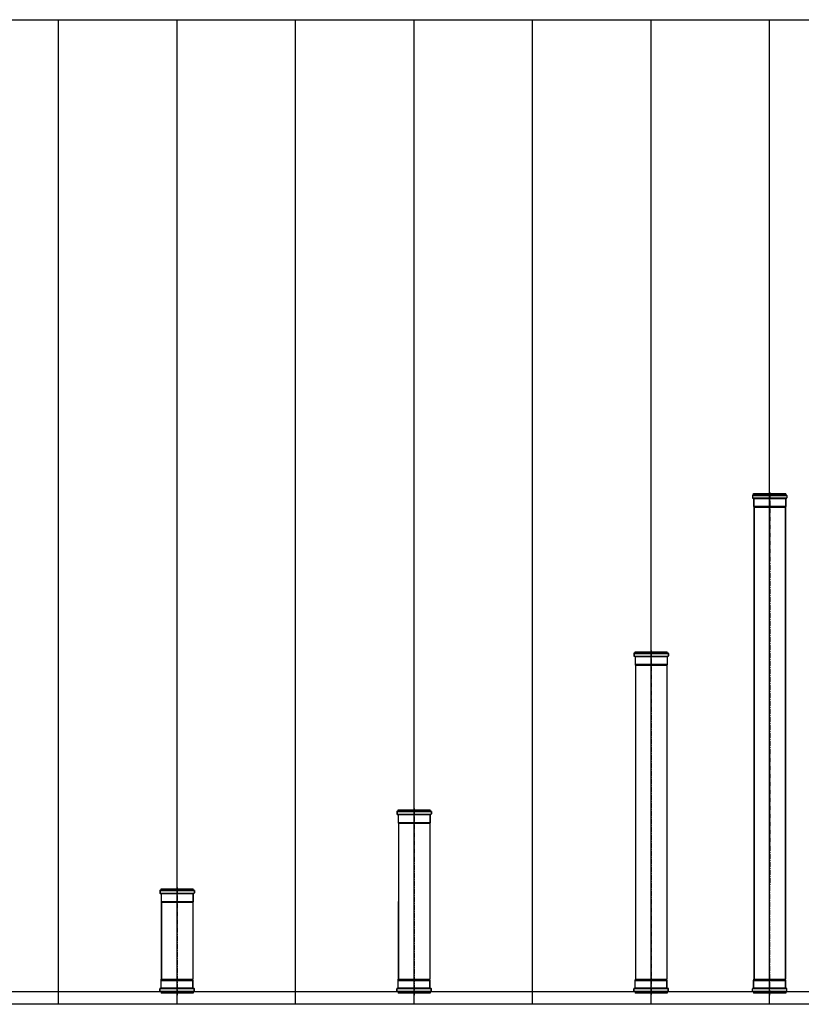
# Model space of a CAD drawing. Extents: x -7445 to 17180, y -1820 to 4410.
# Drawn here: x 2955 to 7902, y -1820 to 4410 of the extents above; entities that cross this region are included whole.
import ezdxf

# ---------------------------------------------------------------- set-up
doc = ezdxf.new("R2010")
doc.units = 0
doc.linetypes.add('CENTER', pattern=[50.8, 31.75, -6.35, 6.35, -6.35])
for name, color, linetype in [('ACO_border', 7, 'CONTINUOUS'), ('ACO_Centre', 1, 'CENTER'), ('ACO_CONSTRUCTION', 4, 'CONTINUOUS'), ('ACO_DETAIL', 7, 'CONTINUOUS'), ('AM_BOR', 7, 'CONTINUOUS')]:
    doc.layers.add(name, color=color, linetype=linetype)

# ---------------------------------------------------------------- blocks, each defined once
blk = doc.blocks.new('*U52')
at = {"layer": 'ACO_CONSTRUCTION'}
blk.add_line((0, -3115.2), (0, 3115.2), dxfattribs=at)
blk = doc.blocks.new('*U53')
at = {"layer": 'AM_BOR', "color": 0, "linetype": 'ByBlock', "lineweight": -2, "transparency": 16777216}
for p in [(0, 0), (750, 0), (1500, 0), (2250, 0), (3000, 0), (3750, 0), (4500, 0)]:
    blk.add_blockref('*U52', p, dxfattribs=at)
blk = doc.blocks.new('419658')
at = {"layer": 'ACO_Centre'}
blk.add_line((-40115.5, -23368.5), (-40115.6, -24050.3), dxfattribs=at)
at = {"layer": 'ACO_DETAIL'}
for p, q in [((-40224.8, -23388.4), (-40224.8, -23402.4)), ((-40223.3, -23388.5), (-40223.3, -23402.3)), ((-40222.7, -23385.3), (-40218.6, -23383.8)), ((-40222.7, -23405.5), (-40218.6, -23407)), ((-40222, -23386.7), (-40218.1, -23385.2)), ((-40222, -23404.1), (-40218.1, -23405.6)), ((-40221, -23387.1), (-40012, -23387.1)), ((-40221, -23403.7), (-40010.5, -23403.7)), ((-40217.3, -23376.3), (-40013.7, -23376.3)), ((-40217.3, -23381.9), (-40217.3, -23376.3)), ((-40217.3, -23408.9), (-40217.3, -23456.4)), ((-40215.8, -23381.9), (-40215.8, -23376.3)), ((-40215.8, -23408.9), (-40215.8, -23456.3)), ((-40213.4, -23384.4), (-40017.2, -23384.4)), ((-40213.4, -23406.4), (-40017.2, -23406.4)), ((-40015.2, -23381.9), (-40015.2, -23376.3)), ((-40015.2, -23408.9), (-40015.2, -23456.3)), ((-40013.7, -23381.9), (-40013.7, -23376.3)), ((-40013.7, -23408.9), (-40013.7, -23456.4)), ((-40012.9, -23385.2), (-40009, -23386.7)), ((-40012.9, -23405.6), (-40009, -23404.1)), ((-40008.4, -23385.3), (-40012.4, -23383.8)), ((-40008.4, -23405.5), (-40012.4, -23407)), ((-40007.7, -23388.5), (-40007.7, -23402.3)), ((-40006.2, -23388.4), (-40006.2, -23402.4)), ((-40217.3, -23456.4), (-40215.6, -23464.4)), ((-40215.8, -23456.3), (-40214.1, -23464.3)), ((-40215.6, -23464.4), (-40215.7, -23948.3)), ((-40214.1, -23464.3), (-40214.2, -23948.3)), ((-40214.1, -23456.3), (-40017.3, -23456.3)), ((-40018.8, -23464.3), (-40211.4, -23464.3)), ((-40017, -23464.3), (-40017.1, -23948.3)), ((-40015.2, -23456.3), (-40017, -23464.3)), ((-40015.5, -23464.4), (-40015.6, -23948.3)), ((-40013.7, -23456.4), (-40015.5, -23464.4)), ((-40217.4, -23956.3), (-40215.7, -23948.3)), ((-40217.4, -24003.8), (-40217.4, -23956.3)), ((-40215.9, -23956.3), (-40214.2, -23948.3)), ((-40215.9, -24003.8), (-40215.9, -23956.3)), ((-40214.1, -23956.3), (-40017.3, -23956.3)), ((-40212.8, -23948.3), (-40019.3, -23948.3)), ((-40015.3, -23956.3), (-40017.1, -23948.3)), ((-40013.8, -23956.3), (-40015.6, -23948.3)), ((-40015.3, -24003.8), (-40015.3, -23956.3)), ((-40013.8, -24003.8), (-40013.8, -23956.3)), ((-40224.9, -24024.3), (-40224.9, -24010.3)), ((-40223.4, -24024.2), (-40223.4, -24010.4)), ((-40222.8, -24007.2), (-40218.7, -24005.7)), ((-40222.8, -24027.4), (-40218.7, -24028.9)), ((-40218.2, -24007.1), (-40222.1, -24008.6)), ((-40218.2, -24027.5), (-40222.1, -24026)), ((-40010.2, -24009), (-40220.7, -24009)), ((-40010.2, -24025.6), (-40219.1, -24025.6)), ((-40217.4, -24030.8), (-40217.4, -24036.3)), ((-40013.8, -24036.3), (-40217.4, -24036.3)), ((-40215.9, -24030.8), (-40215.9, -24036.3)), ((-40017.7, -24006.3), (-40214, -24006.3)), ((-40017.7, -24028.3), (-40214, -24028.3)), ((-40015.3, -24030.8), (-40015.3, -24036.3)), ((-40013.8, -24030.8), (-40013.8, -24036.3)), ((-40009.1, -24008.6), (-40013, -24007.1)), ((-40009.1, -24026), (-40013, -24027.5)), ((-40008.5, -24007.2), (-40012.5, -24005.7)), ((-40008.5, -24027.4), (-40012.5, -24028.9)), ((-40007.8, -24024.2), (-40007.8, -24010.4)), ((-40006.3, -24024.3), (-40006.3, -24010.3))]:
    blk.add_line(p, q, dxfattribs=at)
for centre, radius, start, end in [((-40221.6, -23388.4), 3.25, 110, 180), ((-40221.6, -23402.4), 3.25, 180, 250), ((-40221.3, -23388.5), 2, 110, 180), ((-40221.3, -23402.3), 2, 180, 250), ((-40219.3, -23381.9), 2, 290, 0), ((-40219.3, -23408.9), 2, 0, 70), ((-40219.3, -23381.9), 3.5, 290, 0), ((-40219.3, -23408.9), 3.5, 0, 70), ((-40011.7, -23381.9), 3.5, 180, 250), ((-40011.7, -23408.9), 3.5, 110, 180), ((-40011.7, -23381.9), 2, 180, 250), ((-40011.7, -23408.9), 2, 110, 180), ((-40009.7, -23388.5), 2, 0, 70), ((-40009.7, -23402.3), 2, 290, 0), ((-40009.5, -23388.4), 3.25, 0, 70), ((-40009.5, -23402.4), 3.25, 290, 0), ((-40221.7, -24010.3), 3.25, 110, 180), ((-40221.7, -24024.3), 3.25, 180, 250), ((-40221.4, -24010.4), 2, 110, 180), ((-40221.4, -24024.2), 2, 180, 250), ((-40219.4, -24003.8), 2, 290, 0), ((-40219.4, -24030.8), 2, 0, 70), ((-40219.4, -24003.8), 3.5, 290, 0), ((-40219.4, -24030.8), 3.5, 0, 70), ((-40011.8, -24003.8), 3.5, 180, 250), ((-40011.8, -24030.8), 3.5, 110, 180), ((-40011.8, -24003.8), 2, 180, 250), ((-40011.8, -24030.8), 2, 110, 180), ((-40009.8, -24010.4), 2, 0, 70), ((-40009.8, -24024.2), 2, 290, 0), ((-40009.6, -24010.3), 3.25, 0, 70), ((-40009.6, -24024.3), 3.25, 290, 0)]:
    blk.add_arc(centre, radius, start, end, dxfattribs=at)
blk = doc.blocks.new('419662')
at = {"layer": 'ACO_Centre'}
blk.add_line((-39458.1, -22868.5), (-39458.2, -24050.3), dxfattribs=at)
at = {"layer": 'ACO_DETAIL'}
for p, q in [((-39567.4, -22888.4), (-39567.4, -22902.4)), ((-39565.9, -22888.5), (-39565.9, -22902.3)), ((-39565.2, -22885.3), (-39561.2, -22883.8)), ((-39565.2, -22905.5), (-39561.2, -22907)), ((-39564.5, -22886.7), (-39560.7, -22885.2)), ((-39564.5, -22904.1), (-39560.7, -22905.6)), ((-39563.5, -22887.1), (-39354.5, -22887.1)), ((-39563.5, -22903.7), (-39353, -22903.7)), ((-39559.9, -22876.3), (-39356.3, -22876.3)), ((-39559.9, -22881.9), (-39559.9, -22876.3)), ((-39559.9, -22908.9), (-39559.9, -22956.4)), ((-39558.4, -22881.9), (-39558.4, -22876.3)), ((-39558.4, -22908.9), (-39558.4, -22956.3)), ((-39556, -22884.4), (-39359.7, -22884.4)), ((-39556, -22906.4), (-39359.7, -22906.4)), ((-39357.8, -22881.9), (-39357.8, -22876.3)), ((-39357.8, -22908.9), (-39357.8, -22956.3)), ((-39356.3, -22881.9), (-39356.3, -22876.3)), ((-39356.3, -22908.9), (-39356.3, -22956.4)), ((-39355.5, -22885.2), (-39351.6, -22886.7)), ((-39355.5, -22905.6), (-39351.6, -22904.1)), ((-39350.9, -22885.3), (-39354.9, -22883.8)), ((-39350.9, -22905.5), (-39354.9, -22907)), ((-39350.3, -22888.5), (-39350.3, -22902.3)), ((-39348.8, -22888.4), (-39348.8, -22902.4)), ((-39559.9, -22956.4), (-39558.1, -22964.4)), ((-39558.4, -22956.3), (-39556.6, -22964.3)), ((-39558.1, -22964.4), (-39558.2, -23948.3)), ((-39556.7, -22956.3), (-39359.8, -22956.3)), ((-39556.6, -22964.3), (-39556.7, -23948.3)), ((-39361.3, -22964.3), (-39553.9, -22964.3)), ((-39359.5, -22964.3), (-39359.6, -23948.3)), ((-39357.8, -22956.3), (-39359.5, -22964.3)), ((-39358, -22964.4), (-39358.1, -23948.3)), ((-39356.3, -22956.4), (-39358, -22964.4)), ((-39560, -23956.3), (-39558.2, -23948.3)), ((-39560, -24003.8), (-39560, -23956.3)), ((-39558.5, -23956.3), (-39556.7, -23948.3)), ((-39558.5, -24003.8), (-39558.5, -23956.3)), ((-39556.7, -23956.3), (-39359.8, -23956.3)), ((-39555.3, -23948.3), (-39361.9, -23948.3)), ((-39357.9, -23956.3), (-39359.6, -23948.3)), ((-39356.4, -23956.3), (-39358.1, -23948.3)), ((-39357.9, -24003.8), (-39357.9, -23956.3)), ((-39356.4, -24003.8), (-39356.4, -23956.3)), ((-39567.5, -24024.3), (-39567.5, -24010.3)), ((-39566, -24024.2), (-39566, -24010.4)), ((-39565.3, -24007.2), (-39561.3, -24005.7)), ((-39565.3, -24027.4), (-39561.3, -24028.9)), ((-39560.8, -24007.1), (-39564.6, -24008.6)), ((-39560.8, -24027.5), (-39564.6, -24026)), ((-39352.7, -24009), (-39563.2, -24009)), ((-39352.7, -24025.6), (-39561.7, -24025.6)), ((-39560, -24030.8), (-39560, -24036.3)), ((-39356.4, -24036.3), (-39560, -24036.3)), ((-39558.5, -24030.8), (-39558.5, -24036.3)), ((-39360.2, -24006.3), (-39556.5, -24006.3)), ((-39360.2, -24028.3), (-39556.5, -24028.3)), ((-39357.9, -24030.8), (-39357.9, -24036.3)), ((-39356.4, -24030.8), (-39356.4, -24036.3)), ((-39351.7, -24008.6), (-39355.6, -24007.1)), ((-39351.7, -24026), (-39355.6, -24027.5)), ((-39351, -24007.2), (-39355, -24005.7)), ((-39351, -24027.4), (-39355, -24028.9)), ((-39350.4, -24024.2), (-39350.4, -24010.4)), ((-39348.9, -24024.3), (-39348.9, -24010.3))]:
    blk.add_line(p, q, dxfattribs=at)
for centre, radius, start, end in [((-39564.1, -22888.4), 3.25, 110, 180), ((-39564.1, -22902.4), 3.25, 180, 250), ((-39563.9, -22888.5), 2, 110, 180), ((-39563.9, -22902.3), 2, 180, 250), ((-39561.9, -22881.9), 2, 290, 0), ((-39561.9, -22908.9), 2, 0, 70), ((-39561.9, -22881.9), 3.5, 290, 0), ((-39561.9, -22908.9), 3.5, 0, 70), ((-39354.3, -22881.9), 3.5, 180, 250), ((-39354.3, -22908.9), 3.5, 110, 180), ((-39354.3, -22881.9), 2, 180, 250), ((-39354.3, -22908.9), 2, 110, 180), ((-39352.3, -22888.5), 2, 0, 70), ((-39352.3, -22902.3), 2, 290, 0), ((-39352, -22888.4), 3.25, 0, 70), ((-39352, -22902.4), 3.25, 290, 0), ((-39564.2, -24010.3), 3.25, 110, 180), ((-39564.2, -24024.3), 3.25, 180, 250), ((-39564, -24010.4), 2, 110, 180), ((-39564, -24024.2), 2, 180, 250), ((-39562, -24003.8), 2, 290, 0), ((-39562, -24030.8), 2, 0, 70), ((-39562, -24003.8), 3.5, 290, 0), ((-39562, -24030.8), 3.5, 0, 70), ((-39354.4, -24003.8), 3.5, 180, 250), ((-39354.4, -24030.8), 3.5, 110, 180), ((-39354.4, -24003.8), 2, 180, 250), ((-39354.4, -24030.8), 2, 110, 180), ((-39352.4, -24010.4), 2, 0, 70), ((-39352.4, -24024.2), 2, 290, 0), ((-39352.1, -24010.3), 3.25, 0, 70), ((-39352.1, -24024.3), 3.25, 290, 0)]:
    blk.add_arc(centre, radius, start, end, dxfattribs=at)
blk = doc.blocks.new('419666')
at = {"layer": 'ACO_Centre'}
blk.add_line((-38868.1, -21868.5), (-38868.2, -24050.3), dxfattribs=at)
at = {"layer": 'ACO_DETAIL'}
for p, q in [((-38977.4, -21888.4), (-38977.4, -21902.4)), ((-38975.9, -21888.5), (-38975.9, -21902.3)), ((-38975.2, -21885.3), (-38971.2, -21883.8)), ((-38975.2, -21905.5), (-38971.2, -21907)), ((-38974.5, -21886.7), (-38970.7, -21885.2)), ((-38974.5, -21904.1), (-38970.7, -21905.6)), ((-38973.5, -21887.1), (-38764.5, -21887.1)), ((-38973.5, -21903.7), (-38763, -21903.7)), ((-38969.9, -21876.3), (-38766.3, -21876.3)), ((-38969.9, -21881.9), (-38969.9, -21876.3)), ((-38969.9, -21908.9), (-38969.9, -21956.4)), ((-38968.4, -21881.9), (-38968.4, -21876.3)), ((-38968.4, -21908.9), (-38968.4, -21956.3)), ((-38966, -21884.4), (-38769.7, -21884.4)), ((-38966, -21906.4), (-38769.7, -21906.4)), ((-38767.8, -21881.9), (-38767.8, -21876.3)), ((-38767.8, -21908.9), (-38767.8, -21956.3)), ((-38766.3, -21881.9), (-38766.3, -21876.3)), ((-38766.3, -21908.9), (-38766.3, -21956.4)), ((-38765.5, -21885.2), (-38761.6, -21886.7)), ((-38765.5, -21905.6), (-38761.6, -21904.1)), ((-38760.9, -21885.3), (-38764.9, -21883.8)), ((-38760.9, -21905.5), (-38764.9, -21907)), ((-38760.3, -21888.5), (-38760.3, -21902.3)), ((-38758.8, -21888.4), (-38758.8, -21902.4)), ((-38969.9, -21956.4), (-38968.1, -21964.4)), ((-38968.4, -21956.3), (-38966.6, -21964.3)), ((-38968.1, -21964.4), (-38968.2, -23948.3)), ((-38966.7, -21956.3), (-38769.8, -21956.3)), ((-38966.6, -21964.3), (-38966.7, -23948.3)), ((-38771.3, -21964.3), (-38963.9, -21964.3)), ((-38769.5, -21964.3), (-38769.6, -23948.3)), ((-38767.8, -21956.3), (-38769.5, -21964.3)), ((-38768, -21964.4), (-38768.1, -23948.3)), ((-38766.3, -21956.4), (-38768, -21964.4)), ((-38970, -23956.3), (-38968.2, -23948.3)), ((-38970, -24003.8), (-38970, -23956.3)), ((-38968.5, -23956.3), (-38966.7, -23948.3)), ((-38968.5, -24003.8), (-38968.5, -23956.3)), ((-38966.7, -23956.3), (-38769.8, -23956.3)), ((-38965.3, -23948.3), (-38771.9, -23948.3)), ((-38767.9, -23956.3), (-38769.6, -23948.3)), ((-38766.4, -23956.3), (-38768.1, -23948.3)), ((-38767.9, -24003.8), (-38767.9, -23956.3)), ((-38766.4, -24003.8), (-38766.4, -23956.3)), ((-38977.5, -24024.3), (-38977.5, -24010.3)), ((-38976, -24024.2), (-38976, -24010.4)), ((-38975.3, -24007.2), (-38971.3, -24005.7)), ((-38975.3, -24027.4), (-38971.3, -24028.9)), ((-38970.8, -24007.1), (-38974.7, -24008.6)), ((-38970.8, -24027.5), (-38974.7, -24026)), ((-38762.7, -24009), (-38973.2, -24009)), ((-38762.7, -24025.6), (-38971.7, -24025.6)), ((-38970, -24030.8), (-38970, -24036.3)), ((-38766.4, -24036.3), (-38970, -24036.3)), ((-38968.5, -24030.8), (-38968.5, -24036.3)), ((-38770.3, -24006.3), (-38966.5, -24006.3)), ((-38770.3, -24028.3), (-38966.5, -24028.3)), ((-38767.9, -24030.8), (-38767.9, -24036.3)), ((-38766.4, -24030.8), (-38766.4, -24036.3)), ((-38761.7, -24008.6), (-38765.6, -24007.1)), ((-38761.7, -24026), (-38765.6, -24027.5)), ((-38761, -24007.2), (-38765.1, -24005.7)), ((-38761, -24027.4), (-38765.1, -24028.9)), ((-38760.4, -24024.2), (-38760.4, -24010.4)), ((-38758.9, -24024.3), (-38758.9, -24010.3))]:
    blk.add_line(p, q, dxfattribs=at)
for centre, radius, start, end in [((-38974.1, -21888.4), 3.25, 110, 180), ((-38974.1, -21902.4), 3.25, 180, 250), ((-38973.9, -21888.5), 2, 110, 180), ((-38973.9, -21902.3), 2, 180, 250), ((-38971.9, -21881.9), 2, 290, 0), ((-38971.9, -21908.9), 2, 0, 70), ((-38971.9, -21881.9), 3.5, 290, 0), ((-38971.9, -21908.9), 3.5, 0, 70), ((-38764.3, -21881.9), 3.5, 180, 250), ((-38764.3, -21908.9), 3.5, 110, 180), ((-38764.3, -21881.9), 2, 180, 250), ((-38764.3, -21908.9), 2, 110, 180), ((-38762.3, -21888.5), 2, 0, 70), ((-38762.3, -21902.3), 2, 290, 0), ((-38762, -21888.4), 3.25, 0, 70), ((-38762, -21902.4), 3.25, 290, 0), ((-38974.2, -24010.3), 3.25, 110, 180), ((-38974.2, -24024.3), 3.25, 180, 250), ((-38974, -24010.4), 2, 110, 180), ((-38974, -24024.2), 2, 180, 250), ((-38972, -24003.8), 2, 290, 0), ((-38972, -24030.8), 2, 0, 70), ((-38972, -24003.8), 3.5, 290, 0), ((-38972, -24030.8), 3.5, 0, 70), ((-38764.4, -24003.8), 3.5, 180, 250), ((-38764.4, -24030.8), 3.5, 110, 180), ((-38764.4, -24003.8), 2, 180, 250), ((-38764.4, -24030.8), 2, 110, 180), ((-38762.4, -24010.4), 2, 0, 70), ((-38762.4, -24024.2), 2, 290, 0), ((-38762.1, -24010.3), 3.25, 0, 70), ((-38762.1, -24024.3), 3.25, 290, 0)]:
    blk.add_arc(centre, radius, start, end, dxfattribs=at)
blk = doc.blocks.new('419670')
at = {"layer": 'ACO_Centre'}
blk.add_line((-38293.2, -20868.5), (-38293.4, -24050.3), dxfattribs=at)
at = {"layer": 'ACO_DETAIL'}
for p, q in [((-38402.5, -20888.4), (-38402.5, -20902.4)), ((-38401, -20888.5), (-38401, -20902.3)), ((-38400.4, -20885.3), (-38396.4, -20883.8)), ((-38400.4, -20905.5), (-38396.4, -20907)), ((-38399.7, -20886.7), (-38395.8, -20885.2)), ((-38399.7, -20904.1), (-38395.8, -20905.6)), ((-38398.7, -20887.1), (-38189.7, -20887.1)), ((-38398.7, -20903.7), (-38188.2, -20903.7)), ((-38395, -20876.3), (-38191.4, -20876.3)), ((-38395, -20881.9), (-38395, -20876.3)), ((-38395, -20908.9), (-38395, -20956.4)), ((-38393.5, -20881.9), (-38393.5, -20876.3)), ((-38393.5, -20908.9), (-38393.5, -20956.3)), ((-38391.2, -20884.4), (-38194.9, -20884.4)), ((-38391.2, -20906.4), (-38194.9, -20906.4)), ((-38192.9, -20881.9), (-38192.9, -20876.3)), ((-38192.9, -20908.9), (-38192.9, -20956.3)), ((-38191.4, -20881.9), (-38191.4, -20876.3)), ((-38191.4, -20908.9), (-38191.4, -20956.4)), ((-38190.6, -20885.2), (-38186.8, -20886.7)), ((-38190.6, -20905.6), (-38186.8, -20904.1)), ((-38186.1, -20885.3), (-38190.1, -20883.8)), ((-38186.1, -20905.5), (-38190.1, -20907)), ((-38185.4, -20888.5), (-38185.4, -20902.3)), ((-38183.9, -20888.4), (-38183.9, -20902.4)), ((-38395, -20956.4), (-38393.3, -20964.4)), ((-38393.5, -20956.3), (-38391.8, -20964.3)), ((-38393.3, -20964.4), (-38393.4, -23948.3)), ((-38391.9, -20956.3), (-38195, -20956.3)), ((-38391.8, -20964.3), (-38391.9, -23948.3)), ((-38196.5, -20964.3), (-38389.1, -20964.3)), ((-38194.7, -20964.3), (-38194.8, -23948.3)), ((-38192.9, -20956.3), (-38194.7, -20964.3)), ((-38193.2, -20964.4), (-38193.3, -23948.3)), ((-38191.4, -20956.4), (-38193.2, -20964.4)), ((-38395.2, -23956.3), (-38393.4, -23948.3)), ((-38395.2, -24003.8), (-38395.2, -23956.3)), ((-38393.7, -23956.3), (-38391.9, -23948.3)), ((-38393.7, -24003.8), (-38393.7, -23956.3)), ((-38391.9, -23956.3), (-38195, -23956.3)), ((-38390.5, -23948.3), (-38197.1, -23948.3)), ((-38193.1, -23956.3), (-38194.8, -23948.3)), ((-38191.6, -23956.3), (-38193.3, -23948.3)), ((-38193.1, -24003.8), (-38193.1, -23956.3)), ((-38191.6, -24003.8), (-38191.6, -23956.3)), ((-38402.7, -24024.3), (-38402.7, -24010.3)), ((-38401.2, -24024.2), (-38401.2, -24010.4)), ((-38400.5, -24007.2), (-38396.5, -24005.7)), ((-38400.5, -24027.4), (-38396.5, -24028.9)), ((-38396, -24007.1), (-38399.8, -24008.6)), ((-38396, -24027.5), (-38399.8, -24026)), ((-38187.9, -24009), (-38398.4, -24009)), ((-38187.9, -24025.6), (-38396.9, -24025.6)), ((-38395.2, -24030.8), (-38395.2, -24036.3)), ((-38191.6, -24036.3), (-38395.2, -24036.3)), ((-38393.7, -24030.8), (-38393.7, -24036.3)), ((-38195.4, -24006.3), (-38391.7, -24006.3)), ((-38195.4, -24028.3), (-38391.7, -24028.3)), ((-38193.1, -24030.8), (-38193.1, -24036.3)), ((-38191.6, -24030.8), (-38191.6, -24036.3)), ((-38186.9, -24008.6), (-38190.7, -24007.1)), ((-38186.9, -24026), (-38190.7, -24027.5)), ((-38186.2, -24007.2), (-38190.2, -24005.7)), ((-38186.2, -24027.4), (-38190.2, -24028.9)), ((-38185.6, -24024.2), (-38185.6, -24010.4)), ((-38184.1, -24024.3), (-38184.1, -24010.3))]:
    blk.add_line(p, q, dxfattribs=at)
for centre, radius, start, end in [((-38399.3, -20888.4), 3.25, 110, 180), ((-38399.3, -20902.4), 3.25, 180, 250), ((-38399, -20888.5), 2, 110, 180), ((-38399, -20902.3), 2, 180, 250), ((-38397, -20881.9), 2, 290, 0), ((-38397, -20908.9), 2, 0, 70), ((-38397, -20881.9), 3.5, 290, 0), ((-38397, -20908.9), 3.5, 0, 70), ((-38189.4, -20881.9), 3.5, 180, 250), ((-38189.4, -20908.9), 3.5, 110, 180), ((-38189.4, -20881.9), 2, 180, 250), ((-38189.4, -20908.9), 2, 110, 180), ((-38187.4, -20888.5), 2, 0, 70), ((-38187.4, -20902.3), 2, 290, 0), ((-38187.2, -20888.4), 3.25, 0, 70), ((-38187.2, -20902.4), 3.25, 290, 0), ((-38399.4, -24010.3), 3.25, 110, 180), ((-38399.4, -24024.3), 3.25, 180, 250), ((-38399.2, -24010.4), 2, 110, 180), ((-38399.2, -24024.2), 2, 180, 250), ((-38397.2, -24003.8), 2, 290, 0), ((-38397.2, -24030.8), 2, 0, 70), ((-38397.2, -24003.8), 3.5, 290, 0), ((-38397.2, -24030.8), 3.5, 0, 70), ((-38189.6, -24003.8), 3.5, 180, 250), ((-38189.6, -24030.8), 3.5, 110, 180), ((-38189.6, -24003.8), 2, 180, 250), ((-38189.6, -24030.8), 2, 110, 180), ((-38187.6, -24010.4), 2, 0, 70), ((-38187.6, -24024.2), 2, 290, 0), ((-38187.3, -24010.3), 3.25, 0, 70), ((-38187.3, -24024.3), 3.25, 290, 0)]:
    blk.add_arc(centre, radius, start, end, dxfattribs=at)

msp = doc.modelspace()

# ---------------------------------------------------------------- linework, layer by layer
at = {"layer": 'ACO_border'}
msp.add_lwpolyline([(-5674.8, 4410.1), (17179.9, 4410.1), (17179.9, -1820.3), (-5674.8, -1820.3)], close=True, dxfattribs=at)
at = {"layer": 'ACO_CONSTRUCTION'}
msp.add_line((-5674.8, -1738.3), (11765.2, -1738.3), dxfattribs=at)

# ---------------------------------------------------------------- block references
at = {"layer": 'AM_BOR', "color": 112}
for name, p in [('*U53', (3201.3, 1294.9)), ('419670', (45994.7, 22287.3)), ('419666', (45819.5, 22287.3)), ('419662', (44909.5, 22287.3)), ('419658', (44067, 22287.3))]:
    msp.add_blockref(name, p, dxfattribs=at)

doc.saveas('drawing.dxf')
